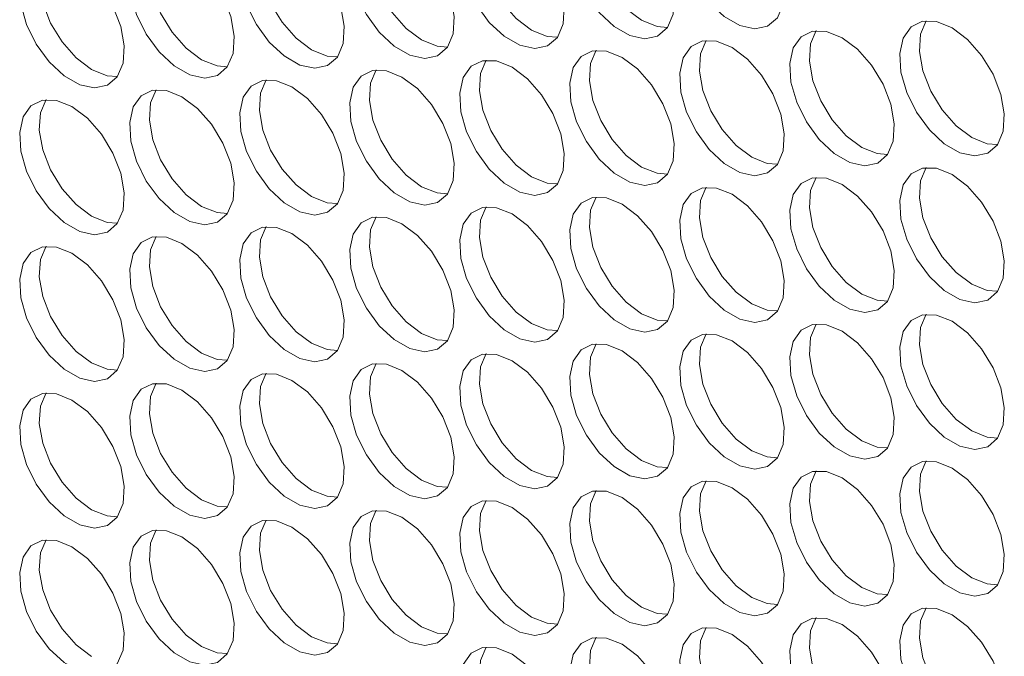
# Model space of a CAD drawing. Units: millimetres. Extents: x 110 to 4365, y 78 to 3023.
# Drawn here: x 3505 to 3558, y 2321 to 2355 of the extents above; entities that cross this region are included whole.
import ezdxf

# ---------------------------------------------------------------- set-up
doc = ezdxf.new("R2010")
doc.units = ezdxf.units.MM
doc.header["$LTSCALE"] = 15

msp = doc.modelspace()

# ---------------------------------------------------------------- linework, layer by layer
at = {"color": 7, "linetype": 'Continuous', "lineweight": 15, "flags": 128}
for points in [[(3543.107, 2361.764), (3542.274, 2362.1), (3541.514, 2362.116), (3540.896, 2361.811), (3540.474, 2361.211), (3540.287, 2360.37), (3540.35, 2359.363), (3540.658, 2358.279), (3541.184, 2357.214), (3541.88, 2356.263), (3542.686, 2355.511), (3543.529, 2355.025), (3544.335, 2354.846), (3545.031, 2354.993), (3545.557, 2355.45), (3545.865, 2356.179), (3545.928, 2357.113), (3545.74, 2358.171), (3545.319, 2359.257), (3544.701, 2360.276), (3543.941, 2361.137), (3543.107, 2361.764)], [(3537.168, 2361.232), (3536.334, 2361.569), (3535.574, 2361.585), (3534.956, 2361.279), (3534.535, 2360.68), (3534.347, 2359.839), (3534.41, 2358.831), (3534.718, 2357.747), (3535.244, 2356.683), (3535.94, 2355.732), (3536.746, 2354.98), (3537.589, 2354.493), (3538.395, 2354.315), (3539.091, 2354.461), (3539.617, 2354.919), (3539.925, 2355.648), (3539.988, 2356.582), (3539.801, 2357.64), (3539.379, 2358.726), (3538.761, 2359.745), (3538.001, 2360.606), (3537.168, 2361.232)], [(3538.228, 2355.312), (3537.395, 2355.939), (3536.635, 2356.8), (3536.017, 2357.819), (3535.595, 2358.905), (3535.408, 2359.963), (3535.471, 2360.897), (3535.77, 2361.613)], [(3531.228, 2360.701), (3530.394, 2361.037), (3529.635, 2361.053), (3529.017, 2360.748), (3528.595, 2360.148), (3528.407, 2359.307), (3528.47, 2358.3), (3528.778, 2357.216), (3529.304, 2356.151), (3530.001, 2355.201), (3530.806, 2354.449), (3531.65, 2353.962), (3532.455, 2353.784), (3533.152, 2353.93), (3533.677, 2354.388), (3533.985, 2355.116), (3534.048, 2356.051), (3533.861, 2357.108), (3533.439, 2358.195), (3532.821, 2359.214), (3532.062, 2360.075), (3531.228, 2360.701)], [(3532.289, 2354.781), (3531.455, 2355.408), (3530.695, 2356.268), (3530.077, 2357.287), (3529.656, 2358.374), (3529.468, 2359.431), (3529.531, 2360.366), (3529.83, 2361.081)], [(3525.288, 2360.17), (3524.455, 2360.506), (3523.695, 2360.522), (3523.077, 2360.217), (3522.655, 2359.617), (3522.468, 2358.776), (3522.531, 2357.769), (3522.839, 2356.685), (3523.364, 2355.62), (3524.061, 2354.669), (3524.867, 2353.917), (3525.71, 2353.431), (3526.515, 2353.253), (3527.212, 2353.399), (3527.738, 2353.857), (3528.046, 2354.585), (3528.109, 2355.52), (3527.921, 2356.577), (3527.5, 2357.664), (3526.882, 2358.683), (3526.122, 2359.543), (3525.288, 2360.17)], [(3526.349, 2354.25), (3525.515, 2354.876), (3524.756, 2355.737), (3524.138, 2356.756), (3523.716, 2357.843), (3523.528, 2358.9), (3523.591, 2359.835), (3523.89, 2360.55)], [(3519.349, 2359.639), (3518.515, 2359.975), (3517.755, 2359.991), (3517.137, 2359.685), (3516.716, 2359.086), (3516.528, 2358.245), (3516.591, 2357.237), (3516.899, 2356.153), (3517.425, 2355.089), (3518.121, 2354.138), (3518.927, 2353.386), (3519.77, 2352.899), (3520.576, 2352.721), (3521.272, 2352.868), (3521.798, 2353.325), (3522.106, 2354.054), (3522.169, 2354.988), (3521.981, 2356.046), (3521.56, 2357.132), (3520.942, 2358.151), (3520.182, 2359.012), (3519.349, 2359.639)], [(3520.409, 2353.719), (3519.576, 2354.345), (3518.816, 2355.206), (3518.198, 2356.225), (3517.776, 2357.311), (3517.589, 2358.369), (3517.652, 2359.303), (3517.951, 2360.019)], [(3513.409, 2359.107), (3512.575, 2359.443), (3511.816, 2359.459), (3511.198, 2359.154), (3510.776, 2358.554), (3510.588, 2357.713), (3510.651, 2356.706), (3510.959, 2355.622), (3511.485, 2354.557), (3512.182, 2353.607), (3512.987, 2352.855), (3513.83, 2352.368), (3514.636, 2352.19), (3515.333, 2352.336), (3515.858, 2352.794), (3516.166, 2353.522), (3516.229, 2354.457), (3516.042, 2355.514), (3515.62, 2356.601), (3515.002, 2357.62), (3514.243, 2358.481), (3513.409, 2359.107)], [(3514.47, 2353.187), (3513.636, 2353.814), (3512.876, 2354.675), (3512.258, 2355.694), (3511.837, 2356.78), (3511.649, 2357.838), (3511.712, 2358.772), (3512.011, 2359.487)], [(3507.469, 2358.576), (3506.635, 2358.912), (3505.876, 2358.928), (3505.258, 2358.623), (3504.836, 2358.023), (3504.649, 2357.182), (3504.712, 2356.175), (3505.02, 2355.091), (3505.545, 2354.026), (3506.242, 2353.076), (3507.048, 2352.323), (3507.891, 2351.837), (3508.696, 2351.659), (3509.393, 2351.805), (3509.919, 2352.263), (3510.227, 2352.991), (3510.29, 2353.926), (3510.102, 2354.983), (3509.681, 2356.07), (3509.062, 2357.089), (3508.303, 2357.95), (3507.469, 2358.576)], [(3508.53, 2352.656), (3507.696, 2353.282), (3506.937, 2354.143), (3506.318, 2355.162), (3505.897, 2356.249), (3505.709, 2357.306), (3505.772, 2358.241), (3506.071, 2358.956)], [(3539.626, 2354.932), (3539.062, 2354.976), (3538.228, 2355.312)], [(3554.987, 2354.906), (3554.153, 2355.242), (3553.393, 2355.258), (3552.775, 2354.953), (3552.354, 2354.353), (3552.166, 2353.512), (3552.229, 2352.505), (3552.537, 2351.421), (3553.063, 2350.356), (3553.76, 2349.406), (3554.565, 2348.653), (3555.408, 2348.167), (3556.214, 2347.989), (3556.911, 2348.135), (3557.436, 2348.593), (3557.744, 2349.321), (3557.807, 2350.256), (3557.62, 2351.313), (3557.198, 2352.4), (3556.58, 2353.419), (3555.82, 2354.28), (3554.987, 2354.906)], [(3556.047, 2348.986), (3555.214, 2349.612), (3554.454, 2350.473), (3553.836, 2351.492), (3553.414, 2352.579), (3553.227, 2353.636), (3553.29, 2354.571), (3553.589, 2355.286)], [(3533.687, 2354.401), (3533.122, 2354.445), (3532.289, 2354.781)], [(3549.047, 2354.375), (3548.213, 2354.711), (3547.454, 2354.727), (3546.836, 2354.421), (3546.414, 2353.822), (3546.227, 2352.981), (3546.29, 2351.974), (3546.598, 2350.889), (3547.123, 2349.825), (3547.82, 2348.874), (3548.625, 2348.122), (3549.469, 2347.635), (3550.274, 2347.457), (3550.971, 2347.604), (3551.497, 2348.061), (3551.805, 2348.79), (3551.868, 2349.724), (3551.68, 2350.782), (3551.258, 2351.868), (3550.64, 2352.887), (3549.881, 2353.748), (3549.047, 2354.375)], [(3550.108, 2348.455), (3549.274, 2349.081), (3548.514, 2349.942), (3547.896, 2350.961), (3547.475, 2352.047), (3547.287, 2353.105), (3547.35, 2354.039), (3547.649, 2354.755)], [(3527.747, 2353.87), (3527.183, 2353.914), (3526.349, 2354.25)], [(3543.107, 2353.843), (3542.274, 2354.18), (3541.514, 2354.196), (3540.896, 2353.89), (3540.474, 2353.29), (3540.287, 2352.45), (3540.35, 2351.442), (3540.658, 2350.358), (3541.184, 2349.293), (3541.88, 2348.343), (3542.686, 2347.591), (3543.529, 2347.104), (3544.335, 2346.926), (3545.031, 2347.072), (3545.557, 2347.53), (3545.865, 2348.259), (3545.928, 2349.193), (3545.74, 2350.25), (3545.319, 2351.337), (3544.701, 2352.356), (3543.941, 2353.217), (3543.107, 2353.843)], [(3544.168, 2347.923), (3543.334, 2348.55), (3542.575, 2349.411), (3541.957, 2350.43), (3541.535, 2351.516), (3541.347, 2352.574), (3541.41, 2353.508), (3541.709, 2354.224)], [(3521.807, 2353.338), (3521.243, 2353.382), (3520.409, 2353.719)], [(3537.168, 2353.312), (3536.334, 2353.648), (3535.574, 2353.664), (3534.956, 2353.359), (3534.535, 2352.759), (3534.347, 2351.918), (3534.41, 2350.911), (3534.718, 2349.827), (3535.244, 2348.762), (3535.94, 2347.812), (3536.746, 2347.06), (3537.589, 2346.573), (3538.395, 2346.395), (3539.091, 2346.541), (3539.617, 2346.999), (3539.925, 2347.727), (3539.988, 2348.662), (3539.801, 2349.719), (3539.379, 2350.806), (3538.761, 2351.825), (3538.001, 2352.686), (3537.168, 2353.312)], [(3538.228, 2347.392), (3537.395, 2348.018), (3536.635, 2348.879), (3536.017, 2349.898), (3535.595, 2350.985), (3535.408, 2352.042), (3535.471, 2352.977), (3535.77, 2353.692)], [(3515.867, 2352.807), (3515.303, 2352.851), (3514.47, 2353.187)], [(3531.228, 2352.781), (3530.394, 2353.117), (3529.635, 2353.133), (3529.017, 2352.828), (3528.595, 2352.228), (3528.407, 2351.387), (3528.47, 2350.38), (3528.778, 2349.296), (3529.304, 2348.231), (3530.001, 2347.28), (3530.806, 2346.528), (3531.65, 2346.042), (3532.455, 2345.863), (3533.152, 2346.01), (3533.677, 2346.467), (3533.985, 2347.196), (3534.048, 2348.13), (3533.861, 2349.188), (3533.439, 2350.274), (3532.821, 2351.293), (3532.062, 2352.154), (3531.228, 2352.781)], [(3532.289, 2346.861), (3531.455, 2347.487), (3530.695, 2348.348), (3530.077, 2349.367), (3529.656, 2350.454), (3529.468, 2351.511), (3529.531, 2352.446), (3529.83, 2353.161)], [(3509.928, 2352.276), (3509.364, 2352.32), (3508.53, 2352.656)], [(3525.288, 2352.249), (3524.455, 2352.586), (3523.695, 2352.602), (3523.077, 2352.296), (3522.655, 2351.696), (3522.468, 2350.856), (3522.531, 2349.848), (3522.839, 2348.764), (3523.364, 2347.7), (3524.061, 2346.749), (3524.867, 2345.997), (3525.71, 2345.51), (3526.515, 2345.332), (3527.212, 2345.478), (3527.738, 2345.936), (3528.046, 2346.665), (3528.109, 2347.599), (3527.921, 2348.657), (3527.5, 2349.743), (3526.882, 2350.762), (3526.122, 2351.623), (3525.288, 2352.249)], [(3526.349, 2346.329), (3525.515, 2346.956), (3524.756, 2347.817), (3524.138, 2348.836), (3523.716, 2349.922), (3523.528, 2350.98), (3523.591, 2351.914), (3523.89, 2352.63)], [(3519.349, 2351.718), (3518.515, 2352.054), (3517.755, 2352.07), (3517.137, 2351.765), (3516.716, 2351.165), (3516.528, 2350.324), (3516.591, 2349.317), (3516.899, 2348.233), (3517.425, 2347.168), (3518.121, 2346.218), (3518.927, 2345.466), (3519.77, 2344.979), (3520.576, 2344.801), (3521.272, 2344.947), (3521.798, 2345.405), (3522.106, 2346.133), (3522.169, 2347.068), (3521.981, 2348.125), (3521.56, 2349.212), (3520.942, 2350.231), (3520.182, 2351.092), (3519.349, 2351.718)], [(3520.409, 2345.798), (3519.576, 2346.424), (3518.816, 2347.285), (3518.198, 2348.304), (3517.776, 2349.391), (3517.589, 2350.448), (3517.652, 2351.383), (3517.951, 2352.098)], [(3513.409, 2351.187), (3512.575, 2351.523), (3511.816, 2351.539), (3511.198, 2351.234), (3510.776, 2350.634), (3510.588, 2349.793), (3510.651, 2348.786), (3510.959, 2347.702), (3511.485, 2346.637), (3512.182, 2345.686), (3512.987, 2344.934), (3513.83, 2344.448), (3514.636, 2344.269), (3515.333, 2344.416), (3515.858, 2344.873), (3516.166, 2345.602), (3516.229, 2346.536), (3516.042, 2347.594), (3515.62, 2348.68), (3515.002, 2349.699), (3514.243, 2350.56), (3513.409, 2351.187)], [(3514.47, 2345.267), (3513.636, 2345.893), (3512.876, 2346.754), (3512.258, 2347.773), (3511.837, 2348.86), (3511.649, 2349.917), (3511.712, 2350.852), (3512.011, 2351.567)], [(3507.469, 2350.655), (3506.635, 2350.992), (3505.876, 2351.008), (3505.258, 2350.702), (3504.836, 2350.103), (3504.649, 2349.262), (3504.712, 2348.254), (3505.02, 2347.17), (3505.545, 2346.106), (3506.242, 2345.155), (3507.048, 2344.403), (3507.891, 2343.916), (3508.696, 2343.738), (3509.393, 2343.884), (3509.919, 2344.342), (3510.227, 2345.071), (3510.29, 2346.005), (3510.102, 2347.063), (3509.681, 2348.149), (3509.062, 2349.168), (3508.303, 2350.029), (3507.469, 2350.655)], [(3508.53, 2344.735), (3507.696, 2345.362), (3506.937, 2346.223), (3506.318, 2347.242), (3505.897, 2348.328), (3505.709, 2349.386), (3505.772, 2350.32), (3506.071, 2351.036)], [(3557.445, 2348.606), (3556.881, 2348.65), (3556.047, 2348.986)], [(3551.506, 2348.074), (3550.941, 2348.118), (3550.108, 2348.455)], [(3545.566, 2347.543), (3545.002, 2347.587), (3544.168, 2347.923)], [(3539.626, 2347.012), (3539.062, 2347.056), (3538.228, 2347.392)], [(3554.987, 2346.986), (3554.153, 2347.322), (3553.393, 2347.338), (3552.775, 2347.032), (3552.354, 2346.433), (3552.166, 2345.592), (3552.229, 2344.584), (3552.537, 2343.5), (3553.063, 2342.436), (3553.76, 2341.485), (3554.565, 2340.733), (3555.408, 2340.246), (3556.214, 2340.068), (3556.911, 2340.214), (3557.436, 2340.672), (3557.744, 2341.401), (3557.807, 2342.335), (3557.62, 2343.393), (3557.198, 2344.479), (3556.58, 2345.498), (3555.82, 2346.359), (3554.987, 2346.986)], [(3556.047, 2341.065), (3555.214, 2341.692), (3554.454, 2342.553), (3553.836, 2343.572), (3553.414, 2344.658), (3553.227, 2345.716), (3553.29, 2346.65), (3553.589, 2347.366)], [(3533.687, 2346.48), (3533.122, 2346.525), (3532.289, 2346.861)], [(3549.047, 2346.454), (3548.213, 2346.79), (3547.454, 2346.806), (3546.836, 2346.501), (3546.414, 2345.901), (3546.227, 2345.06), (3546.29, 2344.053), (3546.598, 2342.969), (3547.123, 2341.904), (3547.82, 2340.954), (3548.625, 2340.202), (3549.469, 2339.715), (3550.274, 2339.537), (3550.971, 2339.683), (3551.497, 2340.141), (3551.805, 2340.869), (3551.868, 2341.804), (3551.68, 2342.861), (3551.258, 2343.948), (3550.64, 2344.967), (3549.881, 2345.828), (3549.047, 2346.454)], [(3550.108, 2340.534), (3549.274, 2341.161), (3548.514, 2342.022), (3547.896, 2343.041), (3547.475, 2344.127), (3547.287, 2345.185), (3547.35, 2346.119), (3547.649, 2346.834)], [(3527.747, 2345.949), (3527.183, 2345.993), (3526.349, 2346.329)], [(3543.107, 2345.923), (3542.274, 2346.259), (3541.514, 2346.275), (3540.896, 2345.97), (3540.474, 2345.37), (3540.287, 2344.529), (3540.35, 2343.522), (3540.658, 2342.438), (3541.184, 2341.373), (3541.88, 2340.422), (3542.686, 2339.67), (3543.529, 2339.184), (3544.335, 2339.006), (3545.031, 2339.152), (3545.557, 2339.61), (3545.865, 2340.338), (3545.928, 2341.273), (3545.74, 2342.33), (3545.319, 2343.417), (3544.701, 2344.436), (3543.941, 2345.296), (3543.107, 2345.923)], [(3544.168, 2340.003), (3543.334, 2340.629), (3542.575, 2341.49), (3541.957, 2342.509), (3541.535, 2343.596), (3541.347, 2344.653), (3541.41, 2345.588), (3541.709, 2346.303)], [(3521.807, 2345.418), (3521.243, 2345.462), (3520.409, 2345.798)], [(3537.168, 2345.392), (3536.334, 2345.728), (3535.574, 2345.744), (3534.956, 2345.438), (3534.535, 2344.839), (3534.347, 2343.998), (3534.41, 2342.99), (3534.718, 2341.906), (3535.244, 2340.842), (3535.94, 2339.891), (3536.746, 2339.139), (3537.589, 2338.652), (3538.395, 2338.474), (3539.091, 2338.621), (3539.617, 2339.078), (3539.925, 2339.807), (3539.988, 2340.741), (3539.801, 2341.799), (3539.379, 2342.885), (3538.761, 2343.904), (3538.001, 2344.765), (3537.168, 2345.392)], [(3538.228, 2339.472), (3537.395, 2340.098), (3536.635, 2340.959), (3536.017, 2341.978), (3535.595, 2343.064), (3535.408, 2344.122), (3535.471, 2345.056), (3535.77, 2345.772)], [(3515.867, 2344.887), (3515.303, 2344.931), (3514.47, 2345.267)], [(3531.228, 2344.86), (3530.394, 2345.196), (3529.635, 2345.213), (3529.017, 2344.907), (3528.595, 2344.307), (3528.407, 2343.466), (3528.47, 2342.459), (3528.778, 2341.375), (3529.304, 2340.31), (3530.001, 2339.36), (3530.806, 2338.608), (3531.65, 2338.121), (3532.455, 2337.943), (3533.152, 2338.089), (3533.677, 2338.547), (3533.985, 2339.275), (3534.048, 2340.21), (3533.861, 2341.267), (3533.439, 2342.354), (3532.821, 2343.373), (3532.062, 2344.234), (3531.228, 2344.86)], [(3532.289, 2338.94), (3531.455, 2339.567), (3530.695, 2340.428), (3530.077, 2341.447), (3529.656, 2342.533), (3529.468, 2343.591), (3529.531, 2344.525), (3529.83, 2345.24)], [(3509.928, 2344.355), (3509.364, 2344.399), (3508.53, 2344.735)], [(3525.288, 2344.329), (3524.455, 2344.665), (3523.695, 2344.681), (3523.077, 2344.376), (3522.655, 2343.776), (3522.468, 2342.935), (3522.531, 2341.928), (3522.839, 2340.844), (3523.364, 2339.779), (3524.061, 2338.829), (3524.867, 2338.076), (3525.71, 2337.59), (3526.515, 2337.412), (3527.212, 2337.558), (3527.738, 2338.016), (3528.046, 2338.744), (3528.109, 2339.679), (3527.921, 2340.736), (3527.5, 2341.823), (3526.882, 2342.842), (3526.122, 2343.703), (3525.288, 2344.329)], [(3526.349, 2338.409), (3525.515, 2339.035), (3524.756, 2339.896), (3524.138, 2340.915), (3523.716, 2342.002), (3523.528, 2343.059), (3523.591, 2343.994), (3523.89, 2344.709)], [(3519.349, 2343.798), (3518.515, 2344.134), (3517.755, 2344.15), (3517.137, 2343.844), (3516.716, 2343.245), (3516.528, 2342.404), (3516.591, 2341.397), (3516.899, 2340.312), (3517.425, 2339.248), (3518.121, 2338.297), (3518.927, 2337.545), (3519.77, 2337.058), (3520.576, 2336.88), (3521.272, 2337.027), (3521.798, 2337.484), (3522.106, 2338.213), (3522.169, 2339.147), (3521.981, 2340.205), (3521.56, 2341.291), (3520.942, 2342.31), (3520.182, 2343.171), (3519.349, 2343.798)], [(3520.409, 2337.878), (3519.576, 2338.504), (3518.816, 2339.365), (3518.198, 2340.384), (3517.776, 2341.47), (3517.589, 2342.528), (3517.652, 2343.462), (3517.951, 2344.178)], [(3513.409, 2343.266), (3512.575, 2343.603), (3511.816, 2343.619), (3511.198, 2343.313), (3510.776, 2342.713), (3510.588, 2341.873), (3510.651, 2340.865), (3510.959, 2339.781), (3511.485, 2338.717), (3512.182, 2337.766), (3512.987, 2337.014), (3513.83, 2336.527), (3514.636, 2336.349), (3515.333, 2336.495), (3515.858, 2336.953), (3516.166, 2337.682), (3516.229, 2338.616), (3516.042, 2339.673), (3515.62, 2340.76), (3515.002, 2341.779), (3514.243, 2342.64), (3513.409, 2343.266)], [(3514.47, 2337.346), (3513.636, 2337.973), (3512.876, 2338.834), (3512.258, 2339.853), (3511.837, 2340.939), (3511.649, 2341.997), (3511.712, 2342.931), (3512.011, 2343.647)], [(3507.469, 2342.735), (3506.635, 2343.071), (3505.876, 2343.087), (3505.258, 2342.782), (3504.836, 2342.182), (3504.649, 2341.341), (3504.712, 2340.334), (3505.02, 2339.25), (3505.545, 2338.185), (3506.242, 2337.235), (3507.048, 2336.483), (3507.891, 2335.996), (3508.696, 2335.818), (3509.393, 2335.964), (3509.919, 2336.422), (3510.227, 2337.15), (3510.29, 2338.085), (3510.102, 2339.142), (3509.681, 2340.229), (3509.062, 2341.248), (3508.303, 2342.109), (3507.469, 2342.735)], [(3508.53, 2336.815), (3507.696, 2337.441), (3506.937, 2338.302), (3506.318, 2339.321), (3505.897, 2340.408), (3505.709, 2341.465), (3505.772, 2342.4), (3506.071, 2343.115)], [(3557.445, 2340.685), (3556.881, 2340.729), (3556.047, 2341.065)], [(3551.506, 2340.154), (3550.941, 2340.198), (3550.108, 2340.534)], [(3545.566, 2339.623), (3545.002, 2339.667), (3544.168, 2340.003)], [(3539.626, 2339.091), (3539.062, 2339.135), (3538.228, 2339.472)], [(3554.987, 2339.065), (3554.153, 2339.401), (3553.393, 2339.417), (3552.775, 2339.112), (3552.354, 2338.512), (3552.166, 2337.671), (3552.229, 2336.664), (3552.537, 2335.58), (3553.063, 2334.515), (3553.76, 2333.565), (3554.565, 2332.813), (3555.408, 2332.326), (3556.214, 2332.148), (3556.911, 2332.294), (3557.436, 2332.752), (3557.744, 2333.48), (3557.807, 2334.415), (3557.62, 2335.472), (3557.198, 2336.559), (3556.58, 2337.578), (3555.82, 2338.439), (3554.987, 2339.065)], [(3556.047, 2333.145), (3555.214, 2333.771), (3554.454, 2334.632), (3553.836, 2335.651), (3553.414, 2336.738), (3553.227, 2337.795), (3553.29, 2338.73), (3553.589, 2339.445)], [(3533.687, 2338.56), (3533.122, 2338.604), (3532.289, 2338.94)], [(3549.047, 2338.534), (3548.213, 2338.87), (3547.454, 2338.886), (3546.836, 2338.581), (3546.414, 2337.981), (3546.227, 2337.14), (3546.29, 2336.133), (3546.598, 2335.049), (3547.123, 2333.984), (3547.82, 2333.033), (3548.625, 2332.281), (3549.469, 2331.795), (3550.274, 2331.616), (3550.971, 2331.763), (3551.497, 2332.22), (3551.805, 2332.949), (3551.868, 2333.883), (3551.68, 2334.941), (3551.258, 2336.027), (3550.64, 2337.046), (3549.881, 2337.907), (3549.047, 2338.534)], [(3550.108, 2332.614), (3549.274, 2333.24), (3548.514, 2334.101), (3547.896, 2335.12), (3547.475, 2336.207), (3547.287, 2337.264), (3547.35, 2338.199), (3547.649, 2338.914)], [(3527.747, 2338.029), (3527.183, 2338.073), (3526.349, 2338.409)], [(3543.107, 2338.002), (3542.274, 2338.339), (3541.514, 2338.355), (3540.896, 2338.049), (3540.474, 2337.449), (3540.287, 2336.609), (3540.35, 2335.601), (3540.658, 2334.517), (3541.184, 2333.453), (3541.88, 2332.502), (3542.686, 2331.75), (3543.529, 2331.263), (3544.335, 2331.085), (3545.031, 2331.231), (3545.557, 2331.689), (3545.865, 2332.418), (3545.928, 2333.352), (3545.74, 2334.41), (3545.319, 2335.496), (3544.701, 2336.515), (3543.941, 2337.376), (3543.107, 2338.002)], [(3544.168, 2332.082), (3543.334, 2332.709), (3542.575, 2333.57), (3541.957, 2334.589), (3541.535, 2335.675), (3541.347, 2336.733), (3541.41, 2337.667), (3541.709, 2338.383)], [(3521.807, 2337.497), (3521.243, 2337.541), (3520.409, 2337.878)], [(3537.168, 2337.471), (3536.334, 2337.807), (3535.574, 2337.823), (3534.956, 2337.518), (3534.535, 2336.918), (3534.347, 2336.077), (3534.41, 2335.07), (3534.718, 2333.986), (3535.244, 2332.921), (3535.94, 2331.971), (3536.746, 2331.219), (3537.589, 2330.732), (3538.395, 2330.554), (3539.091, 2330.7), (3539.617, 2331.158), (3539.925, 2331.886), (3539.988, 2332.821), (3539.801, 2333.878), (3539.379, 2334.965), (3538.761, 2335.984), (3538.001, 2336.845), (3537.168, 2337.471)], [(3538.228, 2331.551), (3537.395, 2332.178), (3536.635, 2333.038), (3536.017, 2334.057), (3535.595, 2335.144), (3535.408, 2336.201), (3535.471, 2337.136), (3535.77, 2337.851)], [(3515.867, 2336.966), (3515.303, 2337.01), (3514.47, 2337.346)], [(3531.228, 2336.94), (3530.394, 2337.276), (3529.635, 2337.292), (3529.017, 2336.987), (3528.595, 2336.387), (3528.407, 2335.546), (3528.47, 2334.539), (3528.778, 2333.455), (3529.304, 2332.39), (3530.001, 2331.439), (3530.806, 2330.687), (3531.65, 2330.201), (3532.455, 2330.022), (3533.152, 2330.169), (3533.677, 2330.627), (3533.985, 2331.355), (3534.048, 2332.289), (3533.861, 2333.347), (3533.439, 2334.433), (3532.821, 2335.452), (3532.062, 2336.313), (3531.228, 2336.94)], [(3532.289, 2331.02), (3531.455, 2331.646), (3530.695, 2332.507), (3530.077, 2333.526), (3529.656, 2334.613), (3529.468, 2335.67), (3529.531, 2336.605), (3529.83, 2337.32)], [(3509.928, 2336.435), (3509.364, 2336.479), (3508.53, 2336.815)], [(3525.288, 2336.409), (3524.455, 2336.745), (3523.695, 2336.761), (3523.077, 2336.455), (3522.655, 2335.856), (3522.468, 2335.015), (3522.531, 2334.007), (3522.839, 2332.923), (3523.364, 2331.859), (3524.061, 2330.908), (3524.867, 2330.156), (3525.71, 2329.669), (3526.515, 2329.491), (3527.212, 2329.637), (3527.738, 2330.095), (3528.046, 2330.824), (3528.109, 2331.758), (3527.921, 2332.816), (3527.5, 2333.902), (3526.882, 2334.921), (3526.122, 2335.782), (3525.288, 2336.409)], [(3526.349, 2330.488), (3525.515, 2331.115), (3524.756, 2331.976), (3524.138, 2332.995), (3523.716, 2334.081), (3523.528, 2335.139), (3523.591, 2336.073), (3523.89, 2336.789)], [(3519.349, 2335.877), (3518.515, 2336.213), (3517.755, 2336.229), (3517.137, 2335.924), (3516.716, 2335.324), (3516.528, 2334.483), (3516.591, 2333.476), (3516.899, 2332.392), (3517.425, 2331.327), (3518.121, 2330.377), (3518.927, 2329.625), (3519.77, 2329.138), (3520.576, 2328.96), (3521.272, 2329.106), (3521.798, 2329.564), (3522.106, 2330.292), (3522.169, 2331.227), (3521.981, 2332.284), (3521.56, 2333.371), (3520.942, 2334.39), (3520.182, 2335.251), (3519.349, 2335.877)], [(3520.409, 2329.957), (3519.576, 2330.584), (3518.816, 2331.445), (3518.198, 2332.464), (3517.776, 2333.55), (3517.589, 2334.608), (3517.652, 2335.542), (3517.951, 2336.257)], [(3513.409, 2335.346), (3512.575, 2335.682), (3511.816, 2335.698), (3511.198, 2335.393), (3510.776, 2334.793), (3510.588, 2333.952), (3510.651, 2332.945), (3510.959, 2331.861), (3511.485, 2330.796), (3512.182, 2329.845), (3512.987, 2329.093), (3513.83, 2328.607), (3514.636, 2328.429), (3515.333, 2328.575), (3515.858, 2329.033), (3516.166, 2329.761), (3516.229, 2330.696), (3516.042, 2331.753), (3515.62, 2332.84), (3515.002, 2333.859), (3514.243, 2334.72), (3513.409, 2335.346)], [(3514.47, 2329.426), (3513.636, 2330.052), (3512.876, 2330.913), (3512.258, 2331.932), (3511.837, 2333.019), (3511.649, 2334.076), (3511.712, 2335.011), (3512.011, 2335.726)], [(3507.469, 2334.815), (3506.635, 2335.151), (3505.876, 2335.167), (3505.258, 2334.861), (3504.836, 2334.262), (3504.649, 2333.421), (3504.712, 2332.414), (3505.02, 2331.329), (3505.545, 2330.265), (3506.242, 2329.314), (3507.048, 2328.562), (3507.891, 2328.075), (3508.696, 2327.897), (3509.393, 2328.044), (3509.919, 2328.501), (3510.227, 2329.23), (3510.29, 2330.164), (3510.102, 2331.222), (3509.681, 2332.308), (3509.062, 2333.327), (3508.303, 2334.188), (3507.469, 2334.815)], [(3508.53, 2328.895), (3507.696, 2329.521), (3506.937, 2330.382), (3506.318, 2331.401), (3505.897, 2332.487), (3505.709, 2333.545), (3505.772, 2334.479), (3506.071, 2335.195)], [(3557.445, 2332.765), (3556.881, 2332.809), (3556.047, 2333.145)], [(3551.506, 2332.234), (3550.941, 2332.278), (3550.108, 2332.614)], [(3545.566, 2331.702), (3545.002, 2331.746), (3544.168, 2332.082)], [(3539.626, 2331.171), (3539.062, 2331.215), (3538.228, 2331.551)], [(3533.687, 2330.64), (3533.122, 2330.684), (3532.289, 2331.02)], [(3554.987, 2331.145), (3554.153, 2331.481), (3553.393, 2331.497), (3552.775, 2331.191), (3552.354, 2330.592), (3552.166, 2329.751), (3552.229, 2328.744), (3552.537, 2327.659), (3553.063, 2326.595), (3553.76, 2325.644), (3554.565, 2324.892), (3555.408, 2324.405), (3556.214, 2324.227), (3556.911, 2324.374), (3557.436, 2324.831), (3557.744, 2325.56), (3557.807, 2326.494), (3557.62, 2327.552), (3557.198, 2328.638), (3556.58, 2329.657), (3555.82, 2330.518), (3554.987, 2331.145)], [(3556.047, 2325.225), (3555.214, 2325.851), (3554.454, 2326.712), (3553.836, 2327.731), (3553.414, 2328.817), (3553.227, 2329.875), (3553.29, 2330.809), (3553.589, 2331.525)], [(3527.747, 2330.108), (3527.183, 2330.152), (3526.349, 2330.488)], [(3549.047, 2330.613), (3548.213, 2330.949), (3547.454, 2330.966), (3546.836, 2330.66), (3546.414, 2330.06), (3546.227, 2329.219), (3546.29, 2328.212), (3546.598, 2327.128), (3547.123, 2326.063), (3547.82, 2325.113), (3548.625, 2324.361), (3549.469, 2323.874), (3550.274, 2323.696), (3550.971, 2323.842), (3551.497, 2324.3), (3551.805, 2325.028), (3551.868, 2325.963), (3551.68, 2327.02), (3551.258, 2328.107), (3550.64, 2329.126), (3549.881, 2329.987), (3549.047, 2330.613)], [(3550.108, 2324.693), (3549.274, 2325.32), (3548.514, 2326.181), (3547.896, 2327.2), (3547.475, 2328.286), (3547.287, 2329.344), (3547.35, 2330.278), (3547.649, 2330.994)], [(3521.807, 2329.577), (3521.243, 2329.621), (3520.409, 2329.957)], [(3543.107, 2330.082), (3542.274, 2330.418), (3541.514, 2330.434), (3540.896, 2330.129), (3540.474, 2329.529), (3540.287, 2328.688), (3540.35, 2327.681), (3540.658, 2326.597), (3541.184, 2325.532), (3541.88, 2324.582), (3542.686, 2323.829), (3543.529, 2323.343), (3544.335, 2323.165), (3545.031, 2323.311), (3545.557, 2323.769), (3545.865, 2324.497), (3545.928, 2325.432), (3545.74, 2326.489), (3545.319, 2327.576), (3544.701, 2328.595), (3543.941, 2329.456), (3543.107, 2330.082)], [(3544.168, 2324.162), (3543.334, 2324.788), (3542.575, 2325.649), (3541.957, 2326.668), (3541.535, 2327.755), (3541.347, 2328.812), (3541.41, 2329.747), (3541.709, 2330.462)], [(3515.867, 2329.046), (3515.303, 2329.09), (3514.47, 2329.426)], [(3537.168, 2329.551), (3536.334, 2329.887), (3535.574, 2329.903), (3534.956, 2329.598), (3534.535, 2328.998), (3534.347, 2328.157), (3534.41, 2327.15), (3534.718, 2326.066), (3535.244, 2325.001), (3535.94, 2324.05), (3536.746, 2323.298), (3537.589, 2322.811), (3538.395, 2322.633), (3539.091, 2322.78), (3539.617, 2323.237), (3539.925, 2323.966), (3539.988, 2324.9), (3539.801, 2325.958), (3539.379, 2327.044), (3538.761, 2328.063), (3538.001, 2328.924), (3537.168, 2329.551)], [(3538.228, 2323.631), (3537.395, 2324.257), (3536.635, 2325.118), (3536.017, 2326.137), (3535.595, 2327.224), (3535.408, 2328.281), (3535.471, 2329.215), (3535.77, 2329.931)], [(3509.928, 2328.514), (3509.364, 2328.558), (3508.53, 2328.895)], [(3531.228, 2329.019), (3530.394, 2329.356), (3529.635, 2329.372), (3529.017, 2329.066), (3528.595, 2328.466), (3528.407, 2327.626), (3528.47, 2326.618), (3528.778, 2325.534), (3529.304, 2324.47), (3530.001, 2323.519), (3530.806, 2322.767), (3531.65, 2322.28), (3532.455, 2322.102), (3533.152, 2322.248), (3533.677, 2322.706), (3533.985, 2323.435), (3534.048, 2324.369), (3533.861, 2325.427), (3533.439, 2326.513), (3532.821, 2327.532), (3532.062, 2328.393), (3531.228, 2329.019)], [(3532.289, 2323.099), (3531.455, 2323.726), (3530.695, 2324.587), (3530.077, 2325.606), (3529.656, 2326.692), (3529.468, 2327.75), (3529.531, 2328.684), (3529.83, 2329.4)], [(3525.288, 2328.488), (3524.455, 2328.824), (3523.695, 2328.84), (3523.077, 2328.535), (3522.655, 2327.935), (3522.468, 2327.094), (3522.531, 2326.087), (3522.839, 2325.003), (3523.364, 2323.938), (3524.061, 2322.988), (3524.867, 2322.236), (3525.71, 2321.749), (3526.515, 2321.571), (3527.212, 2321.717), (3527.738, 2322.175), (3528.046, 2322.903), (3528.109, 2323.838), (3527.921, 2324.895), (3527.5, 2325.982), (3526.882, 2327.001), (3526.122, 2327.862), (3525.288, 2328.488)], [(3526.349, 2322.568), (3525.515, 2323.194), (3524.756, 2324.055), (3524.138, 2325.074), (3523.716, 2326.161), (3523.528, 2327.218), (3523.591, 2328.153), (3523.89, 2328.868)], [(3519.349, 2327.957), (3518.515, 2328.293), (3517.755, 2328.309), (3517.137, 2328.004), (3516.716, 2327.404), (3516.528, 2326.563), (3516.591, 2325.556), (3516.899, 2324.472), (3517.425, 2323.407), (3518.121, 2322.456), (3518.927, 2321.704), (3519.77, 2321.218), (3520.576, 2321.039), (3521.272, 2321.186), (3521.798, 2321.643), (3522.106, 2322.372), (3522.169, 2323.306), (3521.981, 2324.364), (3521.56, 2325.45), (3520.942, 2326.469), (3520.182, 2327.33), (3519.349, 2327.957)], [(3520.409, 2322.037), (3519.576, 2322.663), (3518.816, 2323.524), (3518.198, 2324.543), (3517.776, 2325.63), (3517.589, 2326.687), (3517.652, 2327.622), (3517.951, 2328.337)], [(3513.409, 2327.425), (3512.575, 2327.762), (3511.816, 2327.778), (3511.198, 2327.472), (3510.776, 2326.872), (3510.588, 2326.032), (3510.651, 2325.024), (3510.959, 2323.94), (3511.485, 2322.876), (3512.182, 2321.925), (3512.987, 2321.173), (3513.83, 2320.686), (3514.636, 2320.508), (3515.333, 2320.654), (3515.858, 2321.112), (3516.166, 2321.841), (3516.229, 2322.775), (3516.042, 2323.833), (3515.62, 2324.919), (3515.002, 2325.938), (3514.243, 2326.799), (3513.409, 2327.425)], [(3514.47, 2321.505), (3513.636, 2322.132), (3512.876, 2322.993), (3512.258, 2324.012), (3511.837, 2325.098), (3511.649, 2326.156), (3511.712, 2327.09), (3512.011, 2327.806)], [(3507.469, 2326.894), (3506.635, 2327.23), (3505.876, 2327.246), (3505.258, 2326.941), (3504.836, 2326.341), (3504.649, 2325.5), (3504.712, 2324.493), (3505.02, 2323.409), (3505.545, 2322.344), (3506.242, 2321.394), (3507.048, 2320.642), (3507.891, 2320.155), (3508.696, 2319.977), (3509.393, 2320.123), (3509.919, 2320.581), (3510.227, 2321.309), (3510.29, 2322.244), (3510.102, 2323.301), (3509.681, 2324.388), (3509.062, 2325.407), (3508.303, 2326.268), (3507.469, 2326.894)], [(3508.53, 2320.974), (3507.696, 2321.601), (3506.937, 2322.461), (3506.318, 2323.48), (3505.897, 2324.567), (3505.709, 2325.624), (3505.772, 2326.559), (3506.071, 2327.274)], [(3557.445, 2324.844), (3556.881, 2324.888), (3556.047, 2325.225)], [(3551.506, 2324.313), (3550.941, 2324.357), (3550.108, 2324.693)], [(3545.566, 2323.782), (3545.002, 2323.826), (3544.168, 2324.162)], [(3539.626, 2323.25), (3539.062, 2323.294), (3538.228, 2323.631)], [(3554.987, 2323.224), (3554.153, 2323.56), (3553.393, 2323.576), (3552.775, 2323.271), (3552.354, 2322.671), (3552.166, 2321.83), (3552.229, 2320.823), (3552.537, 2319.739), (3553.063, 2318.674), (3553.76, 2317.724), (3554.565, 2316.972), (3555.408, 2316.485), (3556.214, 2316.307), (3556.911, 2316.453), (3557.436, 2316.911), (3557.744, 2317.639), (3557.807, 2318.574), (3557.62, 2319.631), (3557.198, 2320.718), (3556.58, 2321.737), (3555.82, 2322.598), (3554.987, 2323.224)], [(3556.047, 2317.304), (3555.214, 2317.931), (3554.454, 2318.791), (3553.836, 2319.81), (3553.414, 2320.897), (3553.227, 2321.954), (3553.29, 2322.889), (3553.589, 2323.604)], [(3533.687, 2322.719), (3533.122, 2322.763), (3532.289, 2323.099)], [(3549.047, 2322.693), (3548.213, 2323.029), (3547.454, 2323.045), (3546.836, 2322.74), (3546.414, 2322.14), (3546.227, 2321.299), (3546.29, 2320.292), (3546.598, 2319.208), (3547.123, 2318.143), (3547.82, 2317.192), (3548.625, 2316.44), (3549.469, 2315.954), (3550.274, 2315.776), (3550.971, 2315.922), (3551.497, 2316.38), (3551.805, 2317.108), (3551.868, 2318.043), (3551.68, 2319.1), (3551.258, 2320.187), (3550.64, 2321.206), (3549.881, 2322.066), (3549.047, 2322.693)], [(3550.108, 2316.773), (3549.274, 2317.399), (3548.514, 2318.26), (3547.896, 2319.279), (3547.475, 2320.366), (3547.287, 2321.423), (3547.35, 2322.358), (3547.649, 2323.073)], [(3527.747, 2322.188), (3527.183, 2322.232), (3526.349, 2322.568)], [(3543.107, 2322.162), (3542.274, 2322.498), (3541.514, 2322.514), (3540.896, 2322.208), (3540.474, 2321.609), (3540.287, 2320.768), (3540.35, 2319.76), (3540.658, 2318.676), (3541.184, 2317.612), (3541.88, 2316.661), (3542.686, 2315.909), (3543.529, 2315.422), (3544.335, 2315.244), (3545.031, 2315.391), (3545.557, 2315.848), (3545.865, 2316.577), (3545.928, 2317.511), (3545.74, 2318.569), (3545.319, 2319.655), (3544.701, 2320.674), (3543.941, 2321.535), (3543.107, 2322.162)], [(3544.168, 2316.242), (3543.334, 2316.868), (3542.575, 2317.729), (3541.957, 2318.748), (3541.535, 2319.834), (3541.347, 2320.892), (3541.41, 2321.826), (3541.709, 2322.542)], [(3521.807, 2321.657), (3521.243, 2321.701), (3520.409, 2322.037)], [(3537.168, 2321.63), (3536.334, 2321.966), (3535.574, 2321.982), (3534.956, 2321.677), (3534.535, 2321.077), (3534.347, 2320.236), (3534.41, 2319.229), (3534.718, 2318.145), (3535.244, 2317.08), (3535.94, 2316.13), (3536.746, 2315.378), (3537.589, 2314.891), (3538.395, 2314.713), (3539.091, 2314.859), (3539.617, 2315.317), (3539.925, 2316.045), (3539.988, 2316.98), (3539.801, 2318.037), (3539.379, 2319.124), (3538.761, 2320.143), (3538.001, 2321.004), (3537.168, 2321.63)], [(3538.228, 2315.71), (3537.395, 2316.337), (3536.635, 2317.198), (3536.017, 2318.217), (3535.595, 2319.303), (3535.408, 2320.361), (3535.471, 2321.295), (3535.77, 2322.01)], [(3515.867, 2321.125), (3515.303, 2321.169), (3514.47, 2321.505)], [(3531.228, 2321.099), (3530.394, 2321.435), (3529.635, 2321.451), (3529.017, 2321.146), (3528.595, 2320.546), (3528.407, 2319.705), (3528.47, 2318.698), (3528.778, 2317.614), (3529.304, 2316.549), (3530.001, 2315.599), (3530.806, 2314.846), (3531.65, 2314.36), (3532.455, 2314.182), (3533.152, 2314.328), (3533.677, 2314.786), (3533.985, 2315.514), (3534.048, 2316.449), (3533.861, 2317.506), (3533.439, 2318.593), (3532.821, 2319.612), (3532.062, 2320.473), (3531.228, 2321.099)], [(3532.289, 2315.179), (3531.455, 2315.805), (3530.695, 2316.666), (3530.077, 2317.685), (3529.656, 2318.772), (3529.468, 2319.829), (3529.531, 2320.764), (3529.83, 2321.479)]]:
    msp.add_lwpolyline(points, dxfattribs=at)

doc.saveas('drawing.dxf')
